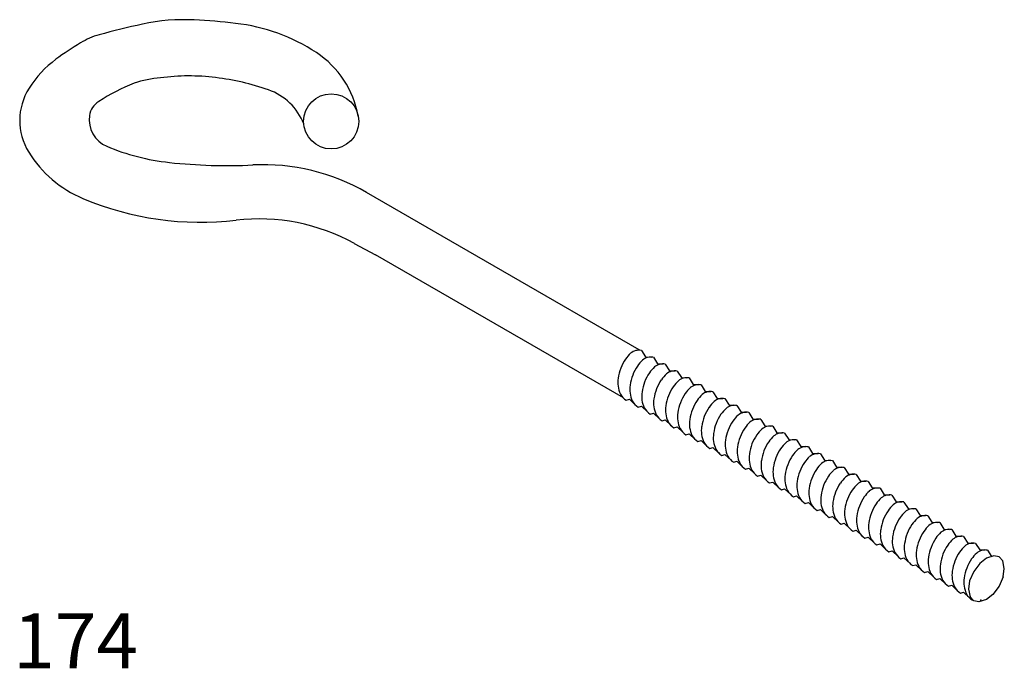
# Model space of a CAD drawing. Extents: x 0.01 to 1.8, y 0 to 1.18.
import ezdxf

# ---------------------------------------------------------------- set-up
doc = ezdxf.new("R2010")
doc.units = 0
doc.header["$LTSCALE"] = 25
doc.layers.get('0').update_dxf_attribs({"linetype": 'CONTINUOUS'})

msp = doc.modelspace()

# ---------------------------------------------------------------- linework, layer by layer
at = {"color": 0}
for p, q in [((1.1379, 0.5789), (0.6426, 0.8648)), ((0.6203, 0.7721), (0.6586, 0.7518)), ((1.1094, 0.4915), (0.6586, 0.7518)), ((1.1422, 0.5779), (1.1497, 0.566)), ((1.1497, 0.566), (1.1599, 0.5658)), ((1.1639, 0.5654), (1.1714, 0.5534)), ((1.1714, 0.5534), (1.1816, 0.5533)), ((1.1856, 0.5528), (1.1931, 0.5409)), ((1.1931, 0.5409), (1.2033, 0.5407)), ((1.2072, 0.5403), (1.2148, 0.5284)), ((1.2148, 0.5284), (1.225, 0.5282)), ((1.2289, 0.5278), (1.2365, 0.5159)), ((1.2365, 0.5159), (1.2467, 0.5157)), ((1.2506, 0.5153), (1.2582, 0.5033)), ((1.2582, 0.5033), (1.2684, 0.5032)), ((1.2723, 0.5027), (1.2799, 0.4908)), ((1.1147, 0.4873), (1.1205, 0.489)), ((1.1205, 0.489), (1.1316, 0.4785)), ((1.2799, 0.4908), (1.2901, 0.4906)), ((1.294, 0.4902), (1.3016, 0.4783)), ((1.1363, 0.4748), (1.1422, 0.4765)), ((1.1422, 0.4765), (1.1533, 0.466)), ((1.3016, 0.4783), (1.3117, 0.4781)), ((1.3157, 0.4777), (1.3233, 0.4658)), ((1.3233, 0.4658), (1.3334, 0.4656)), ((1.158, 0.4622), (1.1639, 0.464)), ((1.1639, 0.464), (1.175, 0.4535)), ((1.1797, 0.4497), (1.1856, 0.4515)), ((1.1856, 0.4515), (1.1967, 0.4409)), ((1.3374, 0.4652), (1.345, 0.4532)), ((1.345, 0.4532), (1.3551, 0.4531)), ((1.3591, 0.4526), (1.3667, 0.4407)), ((1.2014, 0.4372), (1.2073, 0.4389)), ((1.2073, 0.4389), (1.2183, 0.4284)), ((1.3667, 0.4407), (1.3768, 0.4405)), ((1.3808, 0.4401), (1.3884, 0.4282)), ((1.2231, 0.4247), (1.2289, 0.4264)), ((1.2289, 0.4264), (1.24, 0.4159)), ((1.2448, 0.4121), (1.2506, 0.4139)), ((1.2506, 0.4139), (1.2617, 0.4034)), ((1.3884, 0.4282), (1.3985, 0.428)), ((1.4025, 0.4276), (1.4101, 0.4157)), ((1.4101, 0.4157), (1.4202, 0.4155)), ((1.4242, 0.4151), (1.4318, 0.4031)), ((1.2665, 0.3996), (1.2723, 0.4014)), ((1.2723, 0.4014), (1.2834, 0.3908)), ((1.4318, 0.4031), (1.4419, 0.403)), ((1.4459, 0.4025), (1.4535, 0.3906)), ((1.2882, 0.3871), (1.294, 0.3888)), ((1.294, 0.3888), (1.3051, 0.3783)), ((1.3099, 0.3745), (1.3157, 0.3763)), ((1.3157, 0.3763), (1.3268, 0.3658)), ((1.4535, 0.3906), (1.4636, 0.3904)), ((1.4676, 0.39), (1.4752, 0.3781)), ((1.4752, 0.3781), (1.4853, 0.3779)), ((1.4893, 0.3775), (1.4969, 0.3656)), ((1.3316, 0.362), (1.3374, 0.3638)), ((1.3374, 0.3638), (1.3485, 0.3533)), ((1.4969, 0.3656), (1.507, 0.3654)), ((1.511, 0.365), (1.5186, 0.353)), ((1.3533, 0.3495), (1.3591, 0.3513)), ((1.3591, 0.3513), (1.3702, 0.3407)), ((1.5186, 0.353), (1.5287, 0.3529)), ((1.5327, 0.3524), (1.5402, 0.3405)), ((1.5402, 0.3405), (1.5504, 0.3403)), ((1.375, 0.337), (1.3808, 0.3387)), ((1.3808, 0.3387), (1.3919, 0.3282)), ((1.3967, 0.3244), (1.4025, 0.3262)), ((1.4025, 0.3262), (1.4136, 0.3157)), ((1.5544, 0.3399), (1.5619, 0.328)), ((1.5619, 0.328), (1.5721, 0.3278)), ((1.5761, 0.3274), (1.5836, 0.3155)), ((1.4184, 0.3119), (1.4242, 0.3137)), ((1.4242, 0.3137), (1.4353, 0.3032)), ((1.5836, 0.3155), (1.5938, 0.3153)), ((1.5977, 0.3149), (1.6053, 0.3029)), ((1.4401, 0.2994), (1.4459, 0.3012)), ((1.4459, 0.3012), (1.457, 0.2906)), ((1.4618, 0.2869), (1.4676, 0.2886)), ((1.4676, 0.2886), (1.4787, 0.2781)), ((1.6053, 0.3029), (1.6155, 0.3028)), ((1.6194, 0.3023), (1.627, 0.2904)), ((1.627, 0.2904), (1.6372, 0.2902)), ((1.6411, 0.2898), (1.6487, 0.2779)), ((1.4835, 0.2743), (1.4893, 0.2761)), ((1.4893, 0.2761), (1.5004, 0.2656)), ((1.6487, 0.2779), (1.6589, 0.2777)), ((1.6628, 0.2773), (1.6704, 0.2654)), ((1.5052, 0.2618), (1.511, 0.2636)), ((1.511, 0.2636), (1.5221, 0.2531)), ((1.5269, 0.2493), (1.5327, 0.2511)), ((1.5327, 0.2511), (1.5438, 0.2405)), ((1.6704, 0.2654), (1.6806, 0.2652)), ((1.6845, 0.2648), (1.6921, 0.2528)), ((1.6921, 0.2528), (1.7022, 0.2526)), ((1.7062, 0.2522), (1.7138, 0.2403)), ((1.5485, 0.2368), (1.5544, 0.2385)), ((1.5544, 0.2385), (1.5655, 0.228)), ((1.7138, 0.2403), (1.7239, 0.2401)), ((1.7279, 0.2397), (1.7355, 0.2278)), ((1.5702, 0.2242), (1.5761, 0.226)), ((1.5761, 0.226), (1.5872, 0.2155)), ((1.7355, 0.2278), (1.7456, 0.2276)), ((1.7496, 0.2272), (1.7572, 0.2153)), ((1.7572, 0.2153), (1.7673, 0.2151)), ((1.5919, 0.2117), (1.5978, 0.2135)), ((1.5978, 0.2135), (1.6089, 0.203)), ((1.6136, 0.1992), (1.6195, 0.201)), ((1.6195, 0.201), (1.6305, 0.1904)), ((1.7693, 0.2002), (1.7574, 0.1908)), ((1.7828, 0.2046), (1.7693, 0.2002)), ((1.7713, 0.2147), (1.7786, 0.2032)), ((1.7923, 0.2025), (1.7828, 0.2046)), ((1.7989, 0.1953), (1.7923, 0.2025)), ((1.6353, 0.1867), (1.6411, 0.1884)), ((1.6411, 0.1884), (1.6522, 0.1779)), ((1.7574, 0.1908), (1.7462, 0.1759)), ((1.8019, 0.1814), (1.7989, 0.1953)), ((1.7997, 0.1664), (1.8019, 0.1814)), ((1.657, 0.1741), (1.6628, 0.1759)), ((1.6628, 0.1759), (1.6739, 0.1654)), ((1.6787, 0.1616), (1.6845, 0.1634)), ((1.6845, 0.1634), (1.6956, 0.1529)), ((1.7462, 0.1759), (1.7389, 0.1588)), ((1.7997, 0.1664), (1.7923, 0.1493)), ((1.7004, 0.1491), (1.7062, 0.1509)), ((1.7062, 0.1509), (1.7173, 0.1403)), ((1.7389, 0.1588), (1.7367, 0.1438)), ((1.7367, 0.1438), (1.7397, 0.1299)), ((1.7923, 0.1493), (1.7812, 0.1344)), ((1.7221, 0.1366), (1.7279, 0.1383)), ((1.7279, 0.1383), (1.739, 0.1278)), ((1.7462, 0.1227), (1.7397, 0.1299)), ((1.7812, 0.1344), (1.7693, 0.125)), ((1.7438, 0.124), (1.7447, 0.1243)), ((1.7558, 0.1206), (1.7462, 0.1227)), ((1.7693, 0.125), (1.7558, 0.1206))]:
    msp.add_line(p, q, dxfattribs=at)
msp.add_circle((0.5783, 0.9943), 0.0501, dxfattribs=at)
for centre, radius, start, end in [((0.5062, -0.0994), 1.299, 102.0371, 105.6212), ((0.3116, 0.813), 0.3662, 87.2235, 102.0371), ((0.2755, 0.0685), 1.1115, 83.3395, 87.2235), ((0.365, 0.8344), 0.3404, 56.811, 83.3395), ((0.1928, 1.0215), 0.1352, 105.6212, 121.2305), ((0.432, 0.6271), 0.5965, 121.2305, 126.4068), ((0.4545, 0.9727), 0.1757, 10.1976, 56.5578), ((0.1935, 0.9504), 0.1947, 126.4068, 147.6458), ((0.3204, 0.6812), 0.3957, 83.0562, 97.5978), ((0.3129, 0.6198), 0.4575, 70.6844, 83.0562), ((0.3759, 0.6836), 0.4109, 112.2929, 122.3942), ((0.2852, 0.8607), 0.2133, 94.5985, 107.7813), ((0.1215, 0.996), 0.1095, 147.6458, 211.7938), ((0.4288, 0.9505), 0.1071, 21.4558, 70.6844), ((0.1756, 0.9993), 0.0371, 122.3942, 171.2063), ((0.1904, 0.997), 0.052, 171.2063, 247.2274), ((0.3283, 1.3256), 0.4084, 247.2274, 263.7896), ((0.2095, 1.0505), 0.2129, 211.7938, 247.1584), ((0.3889, 1.8819), 0.968, 263.7896, 272.7842), ((0.4541, 0.5396), 0.3759, 59.9097, 92.7842), ((0.3417, 1.3644), 0.5535, 247.1584, 276.6187), ((0.4468, 0.4588), 0.3582, 61.0133, 96.6187), ((1.1639, 0.5276), 0.0612, 132.3782, 145.7347), ((1.1377, 0.5547), 0.0236, 79.2062, 129.849), ((1.1809, 0.516), 0.0818, 145.7347, 172.0079), ((1.1856, 0.5151), 0.0612, 132.3782, 145.7347), ((1.1594, 0.5422), 0.0236, 79.2062, 129.849), ((1.2026, 0.5035), 0.0818, 145.7347, 172.0079), ((1.2243, 0.491), 0.0818, 145.7347, 172.0079), ((1.2073, 0.5026), 0.0612, 132.3782, 145.7347), ((1.1811, 0.5297), 0.0236, 79.2062, 129.849), ((1.2028, 0.5171), 0.0236, 79.2062, 129.849), ((1.1499, 0.5197), 0.0506, 171.2602, 204.7147), ((1.246, 0.4785), 0.0818, 145.7347, 172.0079), ((1.229, 0.49), 0.0612, 132.3782, 145.7347), ((1.2507, 0.4775), 0.0612, 132.3782, 145.7347), ((1.2245, 0.5046), 0.0236, 79.2062, 129.849), ((1.1716, 0.5072), 0.0506, 171.2602, 204.7147), ((1.1933, 0.4947), 0.0506, 171.2602, 204.7147), ((1.2677, 0.4659), 0.0818, 145.7347, 172.0079), ((1.2724, 0.465), 0.0612, 132.3782, 145.7347), ((1.2462, 0.4921), 0.0236, 79.2062, 129.849), ((1.2679, 0.4796), 0.0236, 79.2062, 129.849), ((1.1326, 0.515), 0.0331, 209.8305, 237.0575), ((1.1543, 0.5025), 0.0331, 209.8305, 237.0575), ((1.2149, 0.4821), 0.0506, 171.2602, 204.7147), ((1.2894, 0.4534), 0.0818, 145.7347, 172.0079), ((1.3111, 0.4409), 0.0818, 145.7347, 172.0079), ((1.2941, 0.4525), 0.0612, 132.3782, 145.7347), ((1.3157, 0.4399), 0.0612, 132.3782, 145.7347), ((1.2896, 0.467), 0.0236, 79.2062, 129.849), ((1.176, 0.49), 0.0331, 209.8305, 237.0575), ((1.2366, 0.4696), 0.0506, 171.2602, 204.7147), ((1.3328, 0.4284), 0.0818, 145.7347, 172.0079), ((1.3374, 0.4274), 0.0612, 132.3782, 145.7347), ((1.3113, 0.4545), 0.0236, 79.2062, 129.849), ((1.333, 0.442), 0.0236, 79.2062, 129.849), ((1.1977, 0.4775), 0.0331, 209.8305, 237.0575), ((1.2194, 0.4649), 0.0331, 209.8305, 237.0575), ((1.2583, 0.4571), 0.0506, 171.2602, 204.7147), ((1.28, 0.4446), 0.0506, 171.2602, 204.7147), ((1.3544, 0.4158), 0.0818, 145.7347, 172.0079), ((1.3761, 0.4033), 0.0818, 145.7347, 172.0079), ((1.3591, 0.4149), 0.0612, 132.3782, 145.7347), ((1.3808, 0.4024), 0.0612, 132.3782, 145.7347), ((1.3547, 0.4295), 0.0236, 79.2062, 129.849), ((1.2411, 0.4524), 0.0331, 209.8305, 237.0575), ((1.3017, 0.432), 0.0506, 171.2602, 204.7147), ((1.3978, 0.3908), 0.0818, 145.7347, 172.0079), ((1.4025, 0.3898), 0.0612, 132.3782, 145.7347), ((1.3764, 0.4169), 0.0236, 79.2062, 129.849), ((1.2628, 0.4399), 0.0331, 209.8305, 237.0575), ((1.3234, 0.4195), 0.0506, 171.2602, 204.7147), ((1.3451, 0.407), 0.0506, 171.2602, 204.7147), ((1.4195, 0.3783), 0.0818, 145.7347, 172.0079), ((1.4412, 0.3657), 0.0818, 145.7347, 172.0079), ((1.4242, 0.3773), 0.0612, 132.3782, 145.7347), ((1.3981, 0.4044), 0.0236, 79.2062, 129.849), ((1.4198, 0.3919), 0.0236, 79.2062, 129.849), ((1.2845, 0.4274), 0.0331, 209.8305, 237.0575), ((1.3062, 0.4148), 0.0331, 209.8305, 237.0575), ((1.3668, 0.3945), 0.0506, 171.2602, 204.7147), ((1.4629, 0.3532), 0.0818, 145.7347, 172.0079), ((1.4459, 0.3648), 0.0612, 132.3782, 145.7347), ((1.4676, 0.3523), 0.0612, 132.3782, 145.7347), ((1.4415, 0.3794), 0.0236, 79.2062, 129.849), ((1.3279, 0.4023), 0.0331, 209.8305, 237.0575), ((1.3885, 0.3819), 0.0506, 171.2602, 204.7147), ((1.4102, 0.3694), 0.0506, 171.2602, 204.7147), ((1.4846, 0.3407), 0.0818, 145.7347, 172.0079), ((1.4893, 0.3397), 0.0612, 132.3782, 145.7347), ((1.4632, 0.3668), 0.0236, 79.2062, 129.849), ((1.4849, 0.3543), 0.0236, 79.2062, 129.849), ((1.3496, 0.3898), 0.0331, 209.8305, 237.0575), ((1.3713, 0.3773), 0.0331, 209.8305, 237.0575), ((1.4319, 0.3569), 0.0506, 171.2602, 204.7147), ((1.5063, 0.3282), 0.0818, 145.7347, 172.0079), ((1.528, 0.3156), 0.0818, 145.7347, 172.0079), ((1.511, 0.3272), 0.0612, 132.3782, 145.7347), ((1.5327, 0.3147), 0.0612, 132.3782, 145.7347), ((1.5066, 0.3418), 0.0236, 79.2062, 129.849), ((1.393, 0.3647), 0.0331, 209.8305, 237.0575), ((1.4536, 0.3444), 0.0506, 171.2602, 204.7147), ((1.5497, 0.3031), 0.0818, 145.7347, 172.0079), ((1.5544, 0.3022), 0.0612, 132.3782, 145.7347), ((1.5282, 0.3293), 0.0236, 79.2062, 129.849), ((1.5499, 0.3167), 0.0236, 79.2062, 129.849), ((1.4147, 0.3522), 0.0331, 209.8305, 237.0575), ((1.4364, 0.3397), 0.0331, 209.8305, 237.0575), ((1.4753, 0.3318), 0.0506, 171.2602, 204.7147), ((1.497, 0.3193), 0.0506, 171.2602, 204.7147), ((1.5714, 0.2906), 0.0818, 145.7347, 172.0079), ((1.5931, 0.2781), 0.0818, 145.7347, 172.0079), ((1.5761, 0.2896), 0.0612, 132.3782, 145.7347), ((1.5978, 0.2771), 0.0612, 132.3782, 145.7347), ((1.5716, 0.3042), 0.0236, 79.2062, 129.849), ((1.4581, 0.3272), 0.0331, 209.8305, 237.0575), ((1.5187, 0.3068), 0.0506, 171.2602, 204.7147), ((1.6148, 0.2655), 0.0818, 145.7347, 172.0079), ((1.6195, 0.2646), 0.0612, 132.3782, 145.7347), ((1.5933, 0.2917), 0.0236, 79.2062, 129.849), ((1.4798, 0.3146), 0.0331, 209.8305, 237.0575), ((1.5404, 0.2943), 0.0506, 171.2602, 204.7147), ((1.5621, 0.2817), 0.0506, 171.2602, 204.7147), ((1.6365, 0.253), 0.0818, 145.7347, 172.0079), ((1.6582, 0.2405), 0.0818, 145.7347, 172.0079), ((1.6412, 0.2521), 0.0612, 132.3782, 145.7347), ((1.615, 0.2792), 0.0236, 79.2062, 129.849), ((1.6367, 0.2666), 0.0236, 79.2062, 129.849), ((1.5015, 0.3021), 0.0331, 209.8305, 237.0575), ((1.5232, 0.2896), 0.0331, 209.8305, 237.0575), ((1.5838, 0.2692), 0.0506, 171.2602, 204.7147), ((1.6799, 0.2279), 0.0818, 145.7347, 172.0079), ((1.6629, 0.2395), 0.0612, 132.3782, 145.7347), ((1.6846, 0.227), 0.0612, 132.3782, 145.7347), ((1.6584, 0.2541), 0.0236, 79.2062, 129.849), ((1.5448, 0.2771), 0.0331, 209.8305, 237.0575), ((1.6055, 0.2567), 0.0506, 171.2602, 204.7147), ((1.6271, 0.2442), 0.0506, 171.2602, 204.7147), ((1.7016, 0.2154), 0.0818, 145.7347, 172.0079), ((1.7062, 0.2145), 0.0612, 132.3782, 145.7347), ((1.6801, 0.2416), 0.0236, 79.2062, 129.849), ((1.7018, 0.2291), 0.0236, 79.2062, 129.849), ((1.5665, 0.2645), 0.0331, 209.8305, 237.0575), ((1.5882, 0.252), 0.0331, 209.8305, 237.0575), ((1.6488, 0.2316), 0.0506, 171.2602, 204.7147), ((1.7233, 0.2029), 0.0818, 145.7347, 172.0079), ((1.745, 0.1904), 0.0818, 145.7347, 172.0079), ((1.7279, 0.202), 0.0612, 132.3782, 145.7347), ((1.7496, 0.1894), 0.0612, 132.3782, 145.7347), ((1.7235, 0.2165), 0.0236, 79.2062, 129.849), ((1.6099, 0.2395), 0.0331, 209.8305, 237.0575), ((1.6705, 0.2191), 0.0506, 171.2602, 204.7147), ((1.7666, 0.1778), 0.0818, 145.7347, 172.0079), ((1.7713, 0.1769), 0.0612, 132.3782, 145.7347), ((1.7452, 0.204), 0.0236, 79.2062, 129.849), ((1.7669, 0.1915), 0.0236, 79.2062, 129.849), ((1.6316, 0.227), 0.0331, 209.8305, 237.0575), ((1.6533, 0.2144), 0.0331, 209.8305, 237.0575), ((1.6922, 0.2066), 0.0506, 171.2602, 204.7147), ((1.7139, 0.1941), 0.0506, 171.2602, 204.7147), ((1.7883, 0.1653), 0.0818, 145.7347, 172.0079), ((1.81, 0.1528), 0.0818, 145.7347, 172.0079), ((1.793, 0.1644), 0.0612, 132.3782, 145.7347), ((1.675, 0.2019), 0.0331, 209.8305, 237.0575), ((1.7356, 0.1815), 0.0506, 171.2602, 204.7147), ((1.6967, 0.1894), 0.0331, 209.8305, 237.0575), ((1.7573, 0.169), 0.0506, 171.2602, 204.7147), ((1.779, 0.1565), 0.0506, 171.2602, 204.7147), ((1.7184, 0.1769), 0.0331, 209.8305, 237.0575), ((1.7401, 0.1643), 0.0331, 209.8305, 237.0575), ((1.7618, 0.1518), 0.0331, 209.8305, 237.0575)]:
    msp.add_arc(centre, radius, start, end, dxfattribs=at)
msp.add_point((1.7593, 0.1239), dxfattribs=at)

# ---------------------------------------------------------------- texts
msp.add_text('174', height=0.1, dxfattribs=at).set_placement((0, 0))

doc.saveas('drawing.dxf')
